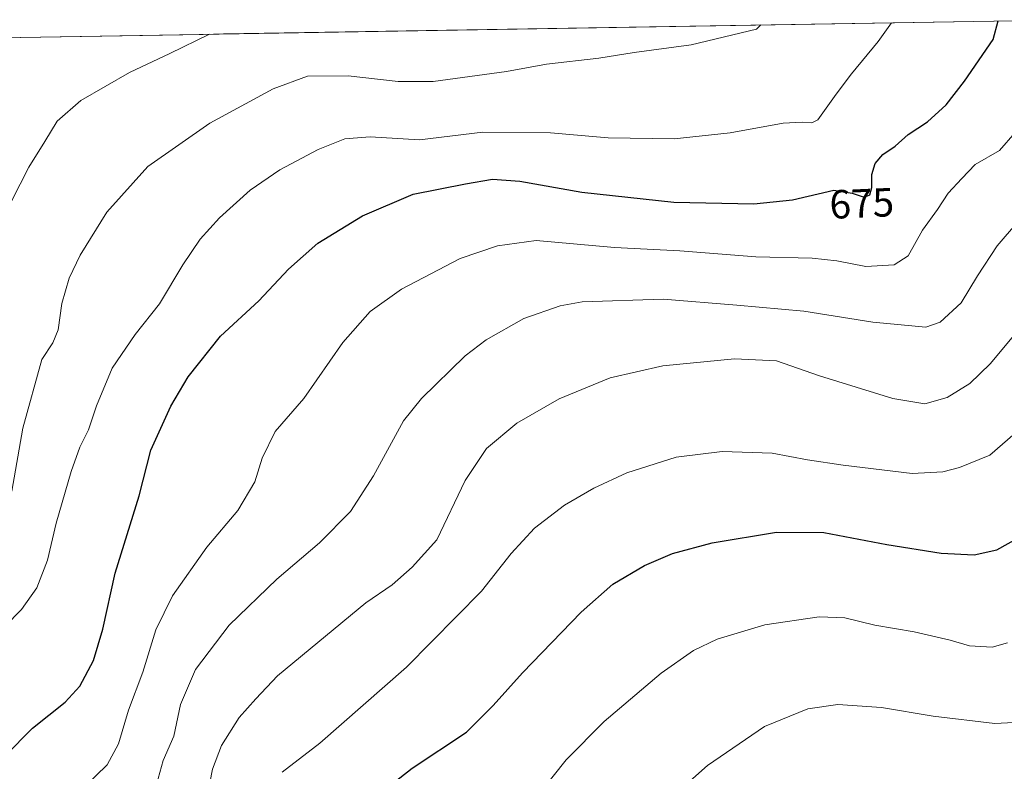
# Model space of a CAD drawing. Units: metres. Extents: x 613926 to 617370, y 4750197 to 4752568.
# Drawn here: x 615374 to 615617, y 4752354 to 4752539 of the extents above; entities that cross this region are included whole.
import ezdxf
from ezdxf.enums import TextEntityAlignment as Align

# ---------------------------------------------------------------- set-up
doc = ezdxf.new("R2010")
doc.units = ezdxf.units.M
doc.header["$MEASUREMENT"] = 0
for name, color, linetype, lineweight in [('Curva de nivel maestra', 36, 'Continuous', 30), ('Curva de nivel normal', 36, 'Continuous', 0), ('Municipio CxS', 142, 'Continuous', 0), ('Prado CxS', 92, 'Continuous', 0), ('Rótulo de curva de nivel directora', 19, 'Continuous', 0)]:
    doc.layers.add(name, color=color, linetype=linetype, lineweight=lineweight)
doc.styles.add('Arial', font='txt', dxfattribs={"height": 0.2})

# ---------------------------------------------------------------- blocks, each defined once
blk = doc.blocks.new('*U180')
at = {"layer": 'Curva de nivel normal', "color": 36, "linetype": 'Continuous', "lineweight": 0}
blk.add_polyline3d([(615526.67, 4752340.33, 710), (615543.59, 4752355.36, 710), (615557.62, 4752364.99, 710), (615568.3, 4752369.34, 710), (615575.66, 4752370.44, 710), (615586.47, 4752369.7, 710), (615599.2, 4752367.56, 710), (615614.39, 4752365.79, 710), (615623.76, 4752366.25, 710)], dxfattribs=at)
blk = doc.blocks.new('*U195')
at = {"layer": 'Curva de nivel normal', "color": 36, "linetype": 'Continuous', "lineweight": 0}
blk.add_polyline3d([(615406.98, 4752347.74, 685), (615409.41, 4752356.62, 685), (615412.1, 4752362.66, 685), (615413.68, 4752370.46, 685), (615417.39, 4752379.09, 685), (615425.69, 4752389.98, 685), (615437.44, 4752401.31, 685), (615447.98, 4752410.29, 685), (615455.6, 4752417.98, 685), (615461.24, 4752426.8, 685), (615468.65, 4752440.32, 685), (615473.13, 4752445.89, 685), (615483.86, 4752456.4, 685), (615488.99, 4752460.31, 685), (615498.27, 4752465.56, 685), (615507.3, 4752468.73, 685), (615512.64, 4752469.7, 685), (615532.66, 4752470.33, 685), (615550.82, 4752468.83, 685), (615567.34, 4752467.35, 685), (615584.31, 4752464.69, 685), (615597.38, 4752463.47, 685), (615600.93, 4752464.64, 685), (615606.04, 4752469.4, 685), (615610.13, 4752476.08, 685), (615614.97, 4752483.5, 685), (615619.92, 4752489.31, 685)], dxfattribs=at)
blk = doc.blocks.new('*U201')
at = {"layer": 'Curva de nivel normal', "color": 36, "linetype": 'Continuous', "lineweight": 0}
blk.add_polyline3d([(615372.08, 4752494.47, 660), (615376.37, 4752502.84, 660), (615380.32, 4752509.21, 660), (615383.3, 4752514.25, 660), (615389.13, 4752519.32, 660), (615401.14, 4752526.23, 660), (615411.09, 4752530.89, 660), (615420.84, 4752535.64, 660)], dxfattribs=at)
blk = doc.blocks.new('*U212')
at = {"layer": 'Curva de nivel normal', "color": 36, "linetype": 'Continuous', "lineweight": 0}
blk.add_polyline3d([(615502.37, 4752348.71, 705), (615508.77, 4752356.77, 705), (615518.11, 4752366.26, 705), (615532.17, 4752378.13, 705), (615540.11, 4752383.72, 705), (615545.96, 4752386.52, 705), (615557.68, 4752390.07, 705), (615571.04, 4752392.05, 705), (615577.41, 4752391.78, 705), (615584.78, 4752390.02, 705), (615594.5, 4752388.34, 705), (615603.34, 4752386.28, 705), (615608.08, 4752384.89, 705), (615613.67, 4752384.56, 705), (615617.5, 4752385.65, 705)], dxfattribs=at)
blk = doc.blocks.new('*U219')
at = {"layer": 'Curva de nivel normal', "color": 36, "linetype": 'Continuous', "lineweight": 0}
blk.add_polyline3d([(615370.4, 4752389.63, 670), (615374.53, 4752393.84, 670), (615378.31, 4752399.16, 670), (615380.97, 4752406.02, 670), (615383.04, 4752415.14, 670), (615386.75, 4752427.85, 670), (615388.92, 4752433.87, 670), (615391.01, 4752438.1, 670), (615392.98, 4752444.08, 670), (615396.86, 4752453.32, 670), (615402.53, 4752461.59, 670), (615408.56, 4752469.18, 670), (615414.32, 4752478.84, 670), (615418.56, 4752485.09, 670), (615423.33, 4752490.42, 670), (615430.86, 4752497.2, 670), (615438.17, 4752502.19, 670), (615447.61, 4752507.2, 670), (615454.18, 4752509.87, 670), (615460.44, 4752510.38, 670), (615472.56, 4752509.62, 670), (615488.17, 4752511.51, 670), (615504.86, 4752511.35, 670), (615519.12, 4752510.13, 670), (615535.33, 4752509.87, 670), (615549.15, 4752511.36, 670), (615562.2, 4752513.74, 670), (615566.86, 4752513.98, 670), (615569.26, 4752513.76, 670), (615570.71, 4752514.53, 670), (615575.26, 4752520.84, 670), (615579.05, 4752525.87, 670), (615585.63, 4752533.83, 670), (615588.93, 4752538.47, 670)], dxfattribs=at)
blk = doc.blocks.new('*U221')
at = {"layer": 'Curva de nivel normal', "color": 36, "linetype": 'Continuous', "lineweight": 0}
blk.add_polyline3d([(615438.78, 4752353.76, 695), (615448.04, 4752360.87, 695), (615469.41, 4752379.65, 695), (615487.89, 4752398.34, 695), (615495.15, 4752407.66, 695), (615500.94, 4752413.91, 695), (615508.36, 4752419.55, 695), (615515.53, 4752423.78, 695), (615523.7, 4752427.54, 695), (615535.86, 4752431.41, 695), (615547.2, 4752432.76, 695), (615559.53, 4752432.35, 695), (615568.21, 4752430.7, 695), (615577, 4752429.42, 695), (615594.01, 4752427.35, 695), (615601.52, 4752427.82, 695), (615605.62, 4752428.87, 695), (615613.09, 4752431.87, 695), (615655.62, 4752468.74, 695)], dxfattribs=at)
blk = doc.blocks.new('*U229')
at = {"layer": 'Curva de nivel normal', "color": 36, "linetype": 'Continuous', "lineweight": 0}
blk.add_polyline3d([(615372.12, 4752423, 665), (615374.84, 4752438.53, 665), (615379.56, 4752455.46, 665), (615382.24, 4752459.54, 665), (615383.58, 4752462.81, 665), (615384.45, 4752469.3, 665), (615386.25, 4752475.48, 665), (615388.96, 4752481.2, 665), (615395.56, 4752491.75, 665), (615405.65, 4752503.07, 665), (615420.91, 4752513.68, 665), (615436.51, 4752522.2, 665), (615445.04, 4752525.3, 665), (615455.01, 4752525.35, 665), (615467.34, 4752524, 665), (615476, 4752523.96, 665), (615494.07, 4752526.49, 665), (615503.93, 4752528.24, 665), (615516.75, 4752529.75, 665), (615525.5, 4752531.13, 665), (615539.5, 4752533.05, 665), (615555.61, 4752536.86, 665), (615556.73, 4752537.93, 665)], dxfattribs=at)
blk = doc.blocks.new('*U231')
at = {"layer": 'Curva de nivel normal', "color": 36, "linetype": 'Continuous', "lineweight": 0}
blk.add_polyline3d([(615619.86, 4752462.36, 690), (615613.2, 4752454.39, 690), (615608.2, 4752449.57, 690), (615602.59, 4752446.12, 690), (615597.11, 4752444.57, 690), (615589.26, 4752445.88, 690), (615571.2, 4752451.44, 690), (615560.53, 4752455.11, 690), (615550.22, 4752455.6, 690), (615532.55, 4752453.91, 690), (615519.58, 4752450.94, 690), (615506.99, 4752445.8, 690), (615496.59, 4752439.78, 690), (615489.13, 4752433.52, 690), (615483.86, 4752425.64, 690), (615476.86, 4752410.98, 690), (615470.83, 4752404.28, 690), (615465.87, 4752399.95, 690), (615459.36, 4752395.5, 690), (615437.57, 4752377.49, 690), (615432.26, 4752371.84, 690), (615428.2, 4752367.2, 690), (615423.8, 4752360.36, 690), (615421.63, 4752354.48, 690), (615420.36, 4752348.14, 690)], dxfattribs=at)
blk = doc.blocks.new('*U234')
at = {"layer": 'Curva de nivel normal', "color": 36, "linetype": 'Continuous', "lineweight": 0}
blk.add_polyline3d([(615389.99, 4752350.06, 680), (615395.68, 4752355.54, 680), (615398.4, 4752360.74, 680), (615400.86, 4752369.02, 680), (615404.46, 4752378.41, 680), (615407.66, 4752388.86, 680), (615411.72, 4752397.22, 680), (615420.2, 4752409.18, 680), (615427.86, 4752418.29, 680), (615432.02, 4752425.29, 680), (615433.81, 4752431.14, 680), (615437.06, 4752437.7, 680), (615444.1, 4752445.83, 680), (615453.68, 4752459.66, 680), (615460.44, 4752467.3, 680), (615468.14, 4752472.81, 680), (615482.62, 4752480.39, 680), (615491.78, 4752483.45, 680), (615501.37, 4752484.82, 680), (615520.65, 4752483.1, 680), (615536.73, 4752482.26, 680), (615555.44, 4752480.77, 680), (615569.34, 4752480.43, 680), (615575.46, 4752479.8, 680), (615582.54, 4752478.36, 680), (615589.55, 4752478.81, 680), (615592.99, 4752481.02, 680), (615596.56, 4752487.32, 680), (615600.2, 4752492.46, 680), (615602.86, 4752496.48, 680), (615606.2, 4752500.08, 680), (615609.53, 4752503.49, 680), (615615.53, 4752507, 680), (615619.36, 4752511.43, 680)], dxfattribs=at)
blk = doc.blocks.new('*U240')
at = {"layer": 'Curva de nivel maestra', "color": 36, "linetype": 'Continuous', "lineweight": 30}
blk.add_polyline3d([(615370.53, 4752357.75, 675), (615377.21, 4752364.62, 675), (615385.26, 4752370.98, 675), (615388.88, 4752374.92, 675), (615392.25, 4752381.27, 675), (615394.54, 4752388.96, 675), (615397.59, 4752402.78, 675), (615403.52, 4752421.87, 675), (615406.36, 4752433.12, 675), (615411.29, 4752443.96, 675), (615415.58, 4752451.18, 675), (615423.6, 4752461.2, 675), (615432.97, 4752469.91, 675), (615440.35, 4752477.7, 675), (615447.53, 4752484.12, 675), (615458.53, 4752490.86, 675), (615471.03, 4752496.2, 675), (615483.9, 4752498.73, 675), (615490.58, 4752499.92, 675), (615497.35, 4752499.39, 675), (615512.56, 4752496.68, 675), (615535.25, 4752494.21, 675), (615554.95, 4752493.83, 675), (615564.48, 4752494.83, 675), (615574.69, 4752497.18, 675), (615579.22, 4752496.48, 675), (615582.15, 4752495.5, 675), (615583.6, 4752496.04, 675), (615584.09, 4752497.9, 675), (615584.09, 4752501.06, 675), (615584.88, 4752503.79, 675), (615586.79, 4752505.97, 675), (615589.78, 4752508.07, 675), (615593, 4752510.91, 675), (615597.81, 4752514.05, 675), (615602.37, 4752518.26, 675), (615606.85, 4752524.11, 675), (615613.95, 4752534.31, 675), (615615.17, 4752538.91, 675)], dxfattribs=at)
blk = doc.blocks.new('*U247')
at = {"layer": 'Curva de nivel maestra', "color": 36, "linetype": 'Continuous', "lineweight": 30}
blk.add_polyline3d([(615463.95, 4752349.38, 700), (615470.8, 4752354.75, 700), (615484.2, 4752363.61, 700), (615490.72, 4752370.18, 700), (615498, 4752378.26, 700), (615512.43, 4752393.2, 700), (615520.26, 4752400.07, 700), (615528.03, 4752404.66, 700), (615534.91, 4752407.67, 700), (615544.72, 4752410.3, 700), (615560.58, 4752412.94, 700), (615572.2, 4752412.81, 700), (615587.79, 4752409.84, 700), (615601.13, 4752407.74, 700), (615609.3, 4752407.34, 700), (615614.89, 4752408.53, 700), (615621.14, 4752412.08, 700)], dxfattribs=at)

msp = doc.modelspace()

# ---------------------------------------------------------------- linework, layer by layer
at = {"layer": 'Municipio CxS', "color": 142, "linetype": 'Continuous', "lineweight": 0}
msp.add_polyline3d([(615369.33, 4752534.77, 654.68), (615374.33, 4752534.85, 655.26), (615379.33, 4752534.94, 655.75), (615384.33, 4752535.02, 656.15), (615389.32, 4752535.11, 656.68), (615394.32, 4752535.19, 657.23), (615399.32, 4752535.27, 657.68), (615404.31, 4752535.36, 658.15), (615409.31, 4752535.44, 658.62), (615414.31, 4752535.53, 659.07), (615419.31, 4752535.61, 659.55), (615424.3, 4752535.7, 660.12), (615429.3, 4752535.78, 660.67), (615434.3, 4752535.86, 661.22), (615439.29, 4752535.95, 661.76), (615444.29, 4752536.03, 662.07), (615449.29, 4752536.12, 662), (615454.29, 4752536.2, 661.74), (615459.28, 4752536.28, 661.49), (615464.28, 4752536.37, 661.37), (615469.28, 4752536.45, 661.33), (615474.27, 4752536.54, 661.43), (615479.27, 4752536.62, 661.56), (615484.27, 4752536.71, 661.71), (615489.27, 4752536.79, 662.06), (615494.26, 4752536.87, 662.45), (615499.26, 4752536.96, 662.67), (615504.26, 4752537.04, 662.84), (615509.25, 4752537.13, 663.02), (615514.25, 4752537.21, 663.23), (615519.25, 4752537.3, 663.46), (615524.25, 4752537.38, 663.5), (615529.24, 4752537.46, 663.46), (615534.24, 4752537.55, 663.61), (615539.24, 4752537.63, 663.92), (615544.23, 4752537.72, 664.18), (615549.23, 4752537.8, 664.34), (615554.23, 4752537.88, 664.66), (615559.23, 4752537.97, 665.36), (615564.22, 4752538.05, 666.25), (615569.22, 4752538.14, 667), (615574.22, 4752538.22, 667.66), (615579.21, 4752538.31, 668.35), (615584.21, 4752538.39, 669.11), (615589.21, 4752538.47, 669.85), (615594.21, 4752538.56, 670.59), (615599.2, 4752538.64, 671.47), (615604.2, 4752538.73, 672.37), (615609.2, 4752538.81, 673.32), (615614.19, 4752538.89, 674.52), (615619.19, 4752538.98, 675.9)], dxfattribs=at)
at = {"layer": 'Prado CxS', "color": 92, "linetype": 'Continuous', "lineweight": 0}
for points in [[(615085.52, 4752529.99, 623.39), (615633.66, 4752539.22, 679.32)], [(615633.66, 4752539.22, 679.32), (615085.52, 4752529.99, 623.39)]]:
    msp.add_polyline3d(points, dxfattribs=at)

# ---------------------------------------------------------------- block references
at = {"layer": 'Curva de nivel maestra', "color": 36, "linetype": 'Continuous', "lineweight": 30}
for name in ['*U247', '*U240']:
    msp.add_blockref(name, (0, 0), dxfattribs=at)
at = {"layer": 'Curva de nivel normal', "color": 36, "linetype": 'Continuous', "lineweight": 0}
for name in ['*U231', '*U221', '*U212', '*U180', '*U234', '*U195', '*U219', '*U229', '*U201']:
    msp.add_blockref(name, (0, 0), dxfattribs=at)

# ---------------------------------------------------------------- texts
at = {"layer": 'Rótulo de curva de nivel directora', "color": 19, "linetype": 'Continuous', "lineweight": 0, "style": 'Arial'}
msp.add_text('675', height=7, rotation=2.5138, dxfattribs=at).set_placement((615581.57, 4752493.96), align=Align.MIDDLE_CENTER)

doc.saveas('drawing.dxf')
